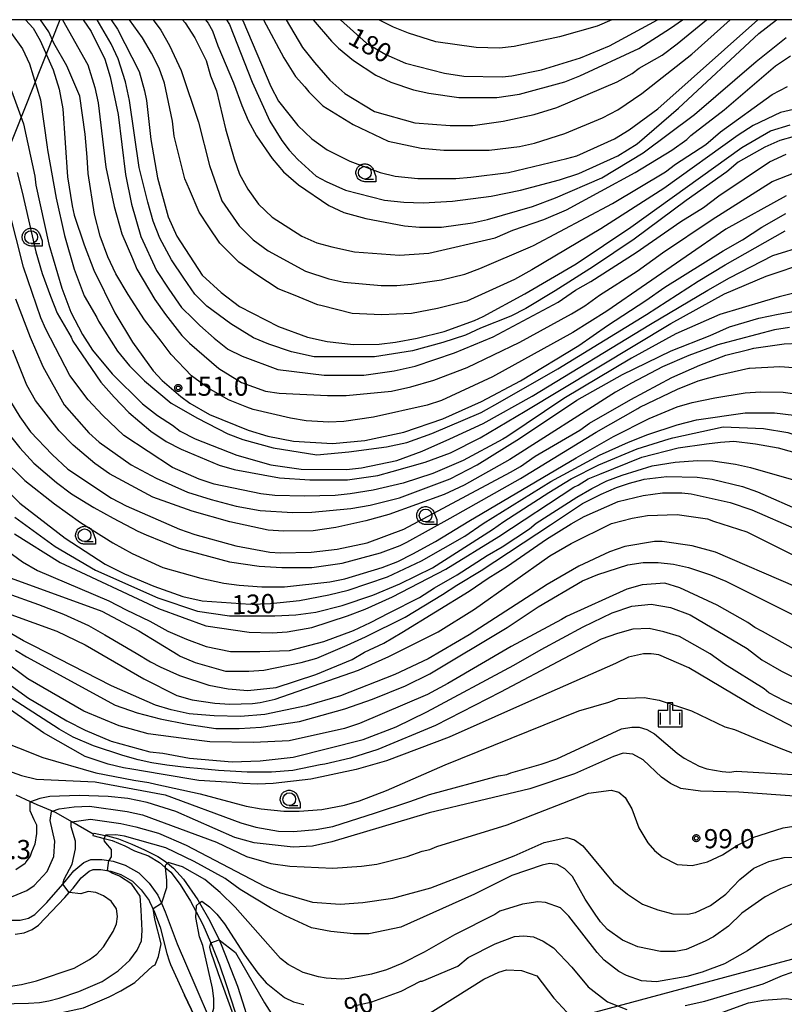
# Model space of a CAD drawing. Extents: x -8000 to -6000, y 93000 to 94500.
# Drawn here: x -7339 to -7189, y 94307 to 94500 of the extents above; entities that cross this region are included whole.
import ezdxf

# ---------------------------------------------------------------- set-up
doc = ezdxf.new("R2010")
doc.units = 0
for name, color, linetype in [('2101000', 7, 'Continuous'), ('4265000', 1, 'Continuous'), ('5101000', 4, 'Continuous'), ('5101001', 4, 'Continuous'), ('5102000', 4, 'Continuous'), ('6110000', 1, 'Continuous'), ('6331000', 3, 'Continuous'), ('6334000', 3, 'Continuous'), ('7101000', 2, 'Continuous'), ('7101001', 8, 'Continuous'), ('7102000', 6, 'Continuous'), ('7102001', 8, 'Continuous'), ('7312000', 1, 'Continuous'), ('999', 7, 'Continuous'), ('CLIP_BOX', 4, 'Continuous')]:
    doc.layers.add(name, color=color, linetype=linetype)
doc.styles.add('Dm_Anotation', font='txt.shx', dxfattribs={"bigfont": 'PSCDM.shx'})

# ---------------------------------------------------------------- blocks, each defined once
blk = doc.blocks.new('633100')
at = {"layer": '6331000'}
blk.add_lwpolyline([(0, -0.5), (0.67, -0.5)], dxfattribs=at)
blk.add_circle((0, 0), 0.5, dxfattribs=at)
at = {"layer": 'CLIP_BOX'}
blk.add_lwpolyline([(0.87, -0.3), (0.87, -0.7), (0, -0.7), (-0.074, -0.695), (-0.146, -0.684), (-0.216, -0.666), (-0.282, -0.64), (-0.35, -0.606), (-0.414, -0.564), (-0.469, -0.521), (-0.52, -0.469), (-0.568, -0.408), (-0.608, -0.35), (-0.64, -0.281), (-0.666, -0.214), (-0.686, -0.144), (-0.697, -0.071), (-0.699, 0.003), (-0.695, 0.075), (-0.684, 0.148), (-0.665, 0.216), (-0.64, 0.281), (-0.606, 0.349), (-0.565, 0.412), (-0.522, 0.467), (-0.467, 0.52), (-0.41, 0.568), (-0.349, 0.607), (-0.283, 0.641), (-0.215, 0.665), (-0.148, 0.684), (-0.072, 0.696), (0, 0.7), (0.074, 0.696), (0.147, 0.685), (0.219, 0.666), (0.283, 0.639), (0.355, 0.605), (0.416, 0.562), (0.472, 0.518), (0.525, 0.463), (0.57, 0.407), (0.609, 0.346), (0.646, 0.273)], close=True, dxfattribs=at)
blk = doc.blocks.new('633400')
at = {"layer": '6334000'}
for points in [[(-0.75, -0.75), (-0.75, 0.15)], [(0, -0.75), (0, 0.75)], [(0.75, -0.75), (0.75, 0.15)]]:
    blk.add_lwpolyline(points, dxfattribs=at)
at = {"layer": 'CLIP_BOX'}
blk.add_lwpolyline([(-0.95, -0.95), (0.95, -0.95), (0.95, 0.35), (0.2, 0.35), (0.2, 0.95), (-0.2, 0.95), (-0.2, 0.35), (-0.95, 0.35), (-0.95, -0.95)], dxfattribs=at)
blk = doc.blocks.new('731200')
at = {"layer": '7312000'}
blk.add_circle((0, 0), 0.15, dxfattribs=at)
at = {"layer": 'CLIP_BOX'}
blk.add_lwpolyline([(-0.209, -0.178), (-0.219, -0.166), (-0.237, -0.14), (-0.251, -0.113), (-0.258, -0.094), (-0.265, -0.075), (-0.269, -0.057), (-0.273, -0.031), (-0.275, -0.008), (-0.274, 0.024), (-0.27, 0.054), (-0.266, 0.071), (-0.261, 0.088), (-0.255, 0.104), (-0.246, 0.124), (-0.239, 0.136), (-0.228, 0.154), (-0.219, 0.166), (-0.202, 0.187), (-0.189, 0.199), (-0.169, 0.217), (-0.151, 0.23), (-0.135, 0.239), (-0.113, 0.251), (-0.101, 0.256), (-0.082, 0.262), (-0.056, 0.269), (-0.04, 0.272), (-0.016, 0.275), (0.004, 0.275), (0.022, 0.274), (0.042, 0.272), (0.065, 0.267), (0.079, 0.264), (0.108, 0.253), (0.121, 0.247), (0.143, 0.235), (0.16, 0.224), (0.18, 0.208), (0.194, 0.194), (0.206, 0.182), (0.222, 0.162), (0.233, 0.146), (0.249, 0.116), (0.257, 0.097), (0.264, 0.075), (0.269, 0.057), (0.273, 0.032), (0.275, 0.014), (0.275, -0.008), (0.274, -0.023), (0.271, -0.048), (0.267, -0.067), (0.261, -0.088), (0.249, -0.117), (0.23, -0.151), (0.219, -0.166), (0.204, -0.184), (0.189, -0.199), (0.172, -0.215), (0.154, -0.228), (0.136, -0.239), (0.124, -0.246), (0.107, -0.253), (0.09, -0.26), (0.071, -0.266), (0.044, -0.271), (0.028, -0.274), (0.009, -0.275), (-0.009, -0.275), (-0.024, -0.274), (-0.041, -0.272), (-0.063, -0.268), (-0.086, -0.261), (-0.101, -0.256), (-0.115, -0.25), (-0.133, -0.241), (-0.148, -0.231), (-0.17, -0.216), (-0.182, -0.206), (-0.197, -0.192)], close=True, dxfattribs=at)

msp = doc.modelspace()

# ---------------------------------------------------------------- linework, layer by layer
at = {"layer": '2101000', "flags": 128}
for points in [[(-7340.15, 94323.64), (-7338.45, 94323.59), (-7336.82, 94324.01), (-7335.64, 94324.71), (-7333.25, 94327.1), (-7330.12, 94330.66), (-7329.64, 94331.2), (-7327.97, 94333.3), (-7326, 94334.93), (-7324.61, 94335.53), (-7322.51, 94335.53), (-7321.09, 94335.31), (-7320.26, 94335.18), (-7317.91, 94334.36), (-7315.25, 94332.89), (-7313.24, 94330.88), (-7311.49, 94328.49), (-7310.8, 94326.92), (-7310.05, 94325.23), (-7307.75, 94319.01), (-7304.06, 94310.48), (-7301.23, 94303.96)], [(-7339.45, 94320.87), (-7337.7, 94321.12), (-7336.13, 94321.79), (-7334.86, 94322.65), (-7329.75, 94328.04), (-7328.87, 94329.04), (-7328.1, 94329.91), (-7326.53, 94331.89), (-7326.13, 94332.22), (-7324.95, 94333.21), (-7324.2, 94333.53), (-7322.67, 94333.53), (-7320.74, 94333.23), (-7318.74, 94332.53), (-7316.47, 94331.27), (-7314.76, 94329.58), (-7313.23, 94327.48), (-7313.14, 94327.27), (-7312.16, 94325.17), (-7311.06, 94322.23), (-7309.75, 94317.08), (-7309.26, 94315.65), (-7309.01, 94314.93), (-7306.68, 94309.8), (-7306.27, 94308.92), (-7303.64, 94303.33)]]:
    msp.add_lwpolyline(points, dxfattribs=at)
at = {"layer": '4265000', "flags": 128}
for points in [[(-7330.69, 94500), (-7429.68, 94250.82)], [(-7115.93, 94335.14), (-7429.68, 94250.82)]]:
    msp.add_lwpolyline(points, dxfattribs=at)
at = {"layer": '5101000', "flags": 128}
for points in [[(-7324.25, 94340.2), (-7322.05, 94339.62), (-7320.47, 94339.2), (-7317.97, 94338.15), (-7316.05, 94337.21), (-7313.37, 94336.19), (-7311.16, 94334.91), (-7310.06, 94333.96), (-7308.94, 94333), (-7307.14, 94330.6), (-7305.09, 94327.33), (-7304.01, 94325.27)], [(-7323.99, 94340.63), (-7321.85, 94340.22), (-7321.4, 94340.13), (-7319.19, 94339.52), (-7316.62, 94338.52), (-7314.1, 94337.37), (-7311.5, 94336.09), (-7310.18, 94335.24), (-7309.61, 94334.78), (-7308.44, 94333.83), (-7306.47, 94331.66), (-7303.68, 94327.6), (-7303.32, 94326.98)], [(-7303.32, 94326.98), (-7301.3, 94323.47), (-7299.52, 94319.75), (-7299.1, 94318.87), (-7295.93, 94310.7), (-7294.45, 94306.21), (-7292.12, 94298.04)], [(-7304.01, 94325.27), (-7302.71, 94322.78), (-7301.18, 94319.3), (-7301.13, 94319.18), (-7299.43, 94314.86), (-7298.15, 94311.02), (-7296.36, 94305.62), (-7293.51, 94295.63)]]:
    msp.add_lwpolyline(points, dxfattribs=at)
at = {"layer": '5101001', "flags": 128}
msp.add_lwpolyline([(-7323.99, 94340.63), (-7324.19, 94340.48), (-7324.25, 94340.2)], dxfattribs=at)
at = {"layer": '5102000', "flags": 128}
msp.add_lwpolyline([(-7324.19, 94340.48), (-7328.34, 94342.87), (-7331.42, 94344.65), (-7332.13, 94344.95), (-7335.18, 94346.24), (-7336.46, 94346.82), (-7339.24, 94348.08)], dxfattribs=at)
at = {"layer": '6110000', "flags": 128}
msp.add_lwpolyline([(-7300.4, 94295.27), (-7300.83, 94296.42), (-7301.82, 94299.1), (-7303.43, 94302.84), (-7303.64, 94303.33), (-7306.27, 94308.92)], dxfattribs=at)
at = {"layer": '7101000', "flags": 128}
for points in [[(-7337.43, 94500), (-7335.96, 94498.34), (-7334.54, 94495.9), (-7332, 94490.19), (-7330.83, 94486.38), (-7330.09, 94482.57), (-7329.24, 94469.23), (-7328.29, 94463.52), (-7327.87, 94461.72), (-7325.97, 94455.9), (-7324.07, 94450.93), (-7319.94, 94442.56), (-7316.45, 94436.85), (-7312.43, 94431.24), (-7310.63, 94429.34), (-7307.03, 94426.16), (-7305.23, 94424.89), (-7301.42, 94422.67), (-7293.8, 94419.6), (-7289.99, 94418.43), (-7284.91, 94417.41), (-7277.29, 94416.99), (-7270.94, 94417.59), (-7263.32, 94419.18), (-7255.7, 94421.82), (-7248.08, 94425.21), (-7240.46, 94429.23), (-7229.03, 94436.21), (-7223.42, 94440.13), (-7215.91, 94445), (-7212.2, 94447.64), (-7200.77, 94454.74), (-7196.96, 94456.85), (-7193.15, 94459.39), (-7188.5, 94462.04)], [(-7320.65, 94500), (-7319.4, 94498.13), (-7315.18, 94489.87), (-7314.12, 94486.06), (-7313.7, 94484.16), (-7312.85, 94476.54), (-7311.58, 94469.02), (-7309.46, 94461.4), (-7307.77, 94457.59), (-7302.8, 94449.97), (-7299.09, 94446.59), (-7295.49, 94443.83), (-7287.87, 94439.92), (-7282.16, 94437.8), (-7278.35, 94436.96), (-7273.2, 94436.38), (-7268.17, 94436.45), (-7264.95, 94436.84), (-7260.69, 94437.61), (-7255.41, 94438.9), (-7249.49, 94441.1), (-7247.8, 94441.86), (-7239.63, 94446.29), (-7229.54, 94452.2), (-7218.85, 94459.33), (-7197.07, 94474.95), (-7191.46, 94478.23), (-7187.65, 94479.39)], [(-7298.06, 94500), (-7297.5, 94499.08), (-7293.06, 94487.76), (-7289.57, 94480.14), (-7287.24, 94476.33), (-7285.76, 94474.42), (-7284.06, 94472.62), (-7280.47, 94469.34), (-7278.56, 94468.28), (-7274.75, 94466.59), (-7267.13, 94464.68), (-7263.32, 94464.26), (-7259.51, 94464.15), (-7253.8, 94464.47), (-7246.18, 94465.42), (-7240.46, 94466.59), (-7232.84, 94468.6), (-7229.03, 94469.87), (-7221.41, 94473.36), (-7217.6, 94475.69), (-7209.48, 94482.66), (-7193.79, 94497.28), (-7190.29, 94500)], [(-7275.77, 94500), (-7275.74, 94499.96), (-7270.62, 94495.38), (-7266.81, 94493.15), (-7263, 94491.46), (-7255.38, 94489.55), (-7251.57, 94488.92), (-7244.06, 94488.81), (-7242.15, 94489.03), (-7236.33, 94490.19), (-7228.71, 94492.52), (-7223, 94494.85), (-7213.65, 94500)], [(-7339.4, 94445.32), (-7336.55, 94437.8), (-7334.01, 94432.09), (-7329.83, 94424.55), (-7325.03, 94419.07), (-7323.01, 94417.27), (-7316.76, 94412.78), (-7311.86, 94410.2), (-7305.68, 94407.46), (-7301.07, 94406.03), (-7296.18, 94404.73), (-7291.43, 94403.87), (-7285.1, 94403.46), (-7281.31, 94403.51), (-7273.69, 94404.25), (-7269.88, 94404.89), (-7264.17, 94406.37), (-7254.26, 94410.07), (-7248.93, 94412.83), (-7240.67, 94417.98), (-7229.45, 94425.45), (-7220.46, 94430.5), (-7210.93, 94435.16), (-7203.31, 94438.12), (-7199.5, 94439.81), (-7193.79, 94441.51), (-7189.98, 94442.35), (-7182.25, 94443.66)], [(-7259.88, 94393.97), (-7251.36, 94398.86), (-7247.76, 94401.29), (-7234.53, 94409.54), (-7225.01, 94414.73), (-7219.29, 94417.27), (-7215.48, 94418.75), (-7209.77, 94420.66), (-7205.96, 94421.61), (-7196.43, 94422.99), (-7190.72, 94422.99), (-7186.91, 94422.56)], [(-7342.16, 94408.91), (-7338.57, 94405.31), (-7329.68, 94398.42), (-7321.85, 94393.35), (-7318.04, 94391.45), (-7312.32, 94389.01), (-7306.61, 94387), (-7302.8, 94386.16), (-7293.38, 94385.52), (-7289.46, 94385.63), (-7283.75, 94386.26), (-7278.03, 94387.32), (-7274.22, 94388.27)], [(-7341.11, 94387.68), (-7334.86, 94385.46), (-7330.01, 94383.57), (-7325.11, 94381.35), (-7321.87, 94379.5), (-7315.73, 94375.9), (-7312.96, 94374.2), (-7311.05, 94373.24), (-7307.24, 94371.55), (-7301.53, 94369.65), (-7297.72, 94368.9), (-7293.91, 94368.59), (-7288.3, 94369.22), (-7280.57, 94371.76), (-7273.44, 94374.68), (-7271.05, 94376.1), (-7267.24, 94377.9), (-7263.72, 94379.99), (-7250.51, 94388.06), (-7246.81, 94390.6), (-7243, 94392.93), (-7235.38, 94398.22), (-7230.51, 94401.25), (-7227.97, 94402.67), (-7221.3, 94405.63), (-7216.44, 94406.79), (-7212.63, 94407.32), (-7208.82, 94407.32), (-7207.02, 94407.11), (-7199.4, 94405.42), (-7195.17, 94403.96), (-7186.48, 94400.23)], [(-7274.22, 94388.27), (-7266.51, 94390.87), (-7259.88, 94393.97)], [(-7346.19, 94373.81), (-7336.87, 94367.11), (-7329.36, 94362.66), (-7325.76, 94360.86), (-7320.68, 94358.71), (-7313.06, 94356.59), (-7310.52, 94356.31), (-7305.33, 94355.38), (-7296.98, 94354.62), (-7291.47, 94354.83), (-7285, 94355.55), (-7271.28, 94358.98), (-7264.8, 94361.5), (-7258.78, 94364.41), (-7241.79, 94373.57), (-7236.44, 94376.63), (-7228.18, 94381.08), (-7222.47, 94383.83), (-7218.66, 94385.1), (-7214.85, 94385.52), (-7211.04, 94384.89), (-7207.23, 94383.4), (-7196.04, 94376.81), (-7193.15, 94374.62), (-7189.34, 94372.4), (-7181.83, 94368.69)], [(-7185.85, 94347.84), (-7197.7, 94348.69), (-7205.22, 94348.9), (-7209.03, 94349.43), (-7211.04, 94350.38), (-7212.84, 94351.65), (-7216.44, 94355.04), (-7218.45, 94356.1), (-7220.35, 94356.31), (-7222.26, 94355.68), (-7229.88, 94352.29), (-7238.66, 94349.36), (-7258.35, 94344.67), (-7277.4, 94338.95), (-7281.21, 94338.11), (-7285.02, 94337.9), (-7292.64, 94338.74), (-7296.45, 94339.8), (-7307.98, 94344.88), (-7313.59, 94346.68), (-7317.4, 94347.42), (-7321.21, 94347.84), (-7326.93, 94348.06), (-7332.64, 94347.84), (-7334.65, 94347.42), (-7336.46, 94346.82), (-7336.56, 94346.79), (-7336.56, 94345.09), (-7335.81, 94343.31), (-7335.3, 94342.32), (-7335.25, 94340.57), (-7335.61, 94338.51), (-7336.24, 94336.94), (-7336.37, 94336.53), (-7336.55, 94336.13), (-7337.34, 94335.03), (-7337.51, 94334.72), (-7339.31, 94333.45)], [(-7303.32, 94326.98), (-7302.9, 94327.31), (-7301.42, 94326.25), (-7299.94, 94324.77), (-7298.46, 94322.87), (-7294.65, 94317.05), (-7291.9, 94313.24), (-7290.31, 94311.33), (-7286.71, 94308.47), (-7284.91, 94307.63), (-7282.9, 94307.1)], [(-7301.23, 94303.96), (-7300.57, 94306.36), (-7300.57, 94308.26), (-7300.8, 94310.3), (-7302.69, 94318.63), (-7303.33, 94320.33), (-7304.07, 94324.14), (-7304.01, 94325.27)], [(-7273.37, 94306.78), (-7269.56, 94307.63), (-7263.85, 94309.74), (-7260.04, 94311.65), (-7259.72, 94311.65), (-7252.74, 94314.61), (-7250.74, 94316.32), (-7245.43, 94318.95), (-7241.62, 94320.43), (-7239.83, 94320.54), (-7237.92, 94320.33), (-7236.02, 94319.48), (-7234, 94318.21), (-7230.41, 94314.4), (-7227.23, 94310.59), (-7223.42, 94307.63), (-7219.61, 94306.15)], [(-7208.18, 94306.89), (-7204.37, 94307.73), (-7192.94, 94311.12), (-7189.13, 94312.81), (-7183.42, 94314.72), (-7179.61, 94315.46), (-7177.17, 94315.18), (-7173.04, 94313.34)]]:
    msp.add_lwpolyline(points, dxfattribs=at)
at = {"layer": '7101001', "flags": 128}
msp.add_lwpolyline([(-7304.01, 94325.27), (-7303.96, 94326.47), (-7303.32, 94326.98)], dxfattribs=at)
at = {"layer": '7102000', "flags": 128}
for points in [[(-7188.39, 94465.53), (-7200.24, 94458.97), (-7223.53, 94442.88), (-7230.18, 94438.7), (-7245.94, 94430.05), (-7255.92, 94425.44), (-7258.77, 94424.47), (-7269.25, 94422.14), (-7275.07, 94421.29), (-7278.03, 94421.19), (-7282.48, 94421.4), (-7285.55, 94421.93), (-7292.85, 94423.62), (-7294.09, 94424.11), (-7297.65, 94425.56), (-7301.54, 94427.73), (-7304.89, 94430.26), (-7308.87, 94434.42), (-7310.87, 94437.05), (-7314.14, 94441.22), (-7317.3, 94446.18), (-7319.75, 94450.21), (-7321.28, 94453.54), (-7322.8, 94457.59), (-7323.94, 94461.9), (-7325.18, 94469.88), (-7325.33, 94473.04), (-7325.75, 94477.6), (-7326.81, 94485), (-7329.35, 94490.93), (-7331.89, 94495.38), (-7332.84, 94497.6), (-7334.52, 94500)], [(-7330.18, 94500), (-7325.22, 94491.14), (-7323.85, 94486.7), (-7323.21, 94483.73), (-7321.72, 94471.09), (-7320.09, 94463.38), (-7318.54, 94458.04), (-7316.5, 94453.23), (-7315.6, 94451.14), (-7312.11, 94445.21), (-7309.99, 94442.25), (-7306.82, 94438.12), (-7305.31, 94436.61), (-7299.56, 94431.69), (-7295.14, 94428.95), (-7290.43, 94427.25), (-7287.73, 94426.87), (-7278.24, 94426.37), (-7274.64, 94426.37), (-7265.75, 94427.22), (-7261.94, 94428.07), (-7257.46, 94429.37), (-7250.92, 94431.9), (-7240.59, 94436.86), (-7230.48, 94442.36), (-7227.87, 94443.94), (-7225.01, 94446.06), (-7217.6, 94450.71), (-7212.63, 94454.31), (-7202.89, 94460.87), (-7191.14, 94468.28), (-7183.63, 94471.25)], [(-7326.15, 94500), (-7324.59, 94497.7), (-7321.87, 94492.27), (-7320.88, 94488.81), (-7319.31, 94481.41), (-7317.82, 94469.66), (-7316.66, 94463.84), (-7314.86, 94457.54), (-7311.8, 94450.87), (-7309.36, 94447.19), (-7306.86, 94443.64), (-7304.6, 94441.41), (-7303.31, 94440.13), (-7300.49, 94437.62), (-7297.86, 94435.5), (-7297.82, 94435.47), (-7294.96, 94434.1), (-7287.97, 94431.46), (-7278.91, 94430.39), (-7271.15, 94430.39), (-7265.23, 94431.24), (-7261.08, 94432.13), (-7253.37, 94434.73), (-7245.8, 94437.86), (-7233.05, 94444.7), (-7229.67, 94447.01), (-7226.7, 94448.7), (-7217.81, 94454.42), (-7209.03, 94460.45), (-7204.58, 94463.2), (-7201.62, 94465.53), (-7191.65, 94472.18), (-7188.39, 94473.68)], [(-7289.78, 94436.43), (-7292.74, 94437.7), (-7297.19, 94440.45), (-7301.88, 94443.9), (-7304.25, 94446.25), (-7306.44, 94449.38), (-7308.84, 94452.93), (-7311.14, 94457.21), (-7312.42, 94460.54), (-7313.49, 94464.26), (-7315.18, 94471.03), (-7317.05, 94484.16), (-7317.82, 94487.86), (-7319.3, 94492.31), (-7320.67, 94495.27), (-7323.37, 94500)], [(-7280.34, 94444.23), (-7284.62, 94445.98), (-7287.95, 94447.28), (-7292.14, 94450.03), (-7295.62, 94452.48), (-7299.38, 94456.24), (-7301.55, 94459.42), (-7303.43, 94462.32), (-7305.3, 94466.74), (-7306.24, 94468.86), (-7308.3, 94477.17), (-7308.62, 94480.14), (-7310.2, 94487.54), (-7311.26, 94490.51), (-7312.74, 94493.47), (-7314.54, 94496.43), (-7317.09, 94500)], [(-7312.43, 94500), (-7310.95, 94497.92), (-7309.25, 94494.95), (-7306.92, 94490.08), (-7303.54, 94479.92), (-7301.42, 94471.46), (-7298.95, 94464.54), (-7295.6, 94459.6), (-7292.85, 94456.85), (-7289.88, 94454.74), (-7282.58, 94450.71), (-7278.03, 94449.23), (-7275.07, 94448.6), (-7267.77, 94447.96), (-7264.7, 94447.96), (-7261.84, 94448.17), (-7255.91, 94449.02), (-7251.36, 94450.18), (-7248.4, 94451.24), (-7238.48, 94455.51), (-7237.93, 94455.78), (-7222.45, 94464), (-7212.02, 94470.23), (-7210.09, 94471.67), (-7204.16, 94475.58), (-7201.3, 94478.02), (-7191.14, 94485.32), (-7188.18, 94486.91)], [(-7306.68, 94500), (-7306.18, 94499.4), (-7304.28, 94496.43), (-7302.06, 94491.99), (-7301.21, 94489.03), (-7300.04, 94486.06), (-7298.25, 94478.65), (-7296.55, 94472.73), (-7295.49, 94469.76)], [(-7302.14, 94500), (-7301.63, 94499.29), (-7300.79, 94497.81), (-7299.73, 94494.85), (-7296.66, 94487.65), (-7295.07, 94483.2), (-7293.8, 94480.24), (-7292.21, 94477.28), (-7289.14, 94472.83), (-7286.92, 94470.19), (-7283.96, 94467.65), (-7278.03, 94463.63), (-7275.07, 94462.25), (-7270.73, 94461.09), (-7263.21, 94459.6), (-7260.25, 94459.39), (-7255.91, 94459.39), (-7249.88, 94460.24), (-7246.92, 94460.87), (-7238.13, 94463.41), (-7233.58, 94465.11), (-7224.5, 94469.04), (-7216.45, 94473.93), (-7206.36, 94481.41), (-7194.32, 94491.78), (-7188.39, 94496.54)], [(-7294.96, 94500), (-7294.86, 94499.82), (-7289.39, 94486.91), (-7287.89, 94484.05), (-7284.06, 94479.29), (-7281.31, 94476.64), (-7278.35, 94474.53), (-7273.9, 94472.3), (-7267.98, 94470.08), (-7265.01, 94469.34), (-7260.57, 94468.92), (-7253.16, 94468.92), (-7250.2, 94469.13), (-7242.79, 94470.08), (-7231.36, 94472.82), (-7229.45, 94473.36), (-7222.05, 94476.64), (-7219.19, 94478.44), (-7213.58, 94482.52), (-7193.96, 94500)], [(-7290.81, 94500), (-7286.8, 94492.53), (-7284.56, 94488.88), (-7282.74, 94486.82), (-7281.95, 94485.85), (-7279.2, 94483.1), (-7273.27, 94479.5), (-7266.4, 94476.23), (-7259.93, 94474.84), (-7255.49, 94474.42), (-7246.6, 94474.42), (-7240.67, 94475.16), (-7237.71, 94475.8), (-7231.78, 94477.7), (-7224.37, 94480.77), (-7221.41, 94482.36), (-7216.68, 94485.54), (-7206.91, 94493.26), (-7199.4, 94500)], [(-7286.4, 94500), (-7283.14, 94494.56), (-7280.81, 94491.6), (-7277.82, 94488.18), (-7274.86, 94485.53), (-7269.04, 94482.04), (-7261.13, 94479.78), (-7254.22, 94479.29), (-7249.77, 94479.29), (-7243.85, 94480.14), (-7237.81, 94481.41), (-7233.37, 94482.78), (-7221.52, 94487.86), (-7218.55, 94489.45), (-7217.18, 94490.51), (-7212.73, 94493.05), (-7209.77, 94495.27), (-7204.05, 94500)], [(-7281.11, 94500), (-7277.5, 94495.8), (-7276.13, 94494.42), (-7273.16, 94491.99), (-7268.82, 94489.13), (-7265.86, 94487.76), (-7261.42, 94486.27), (-7258.45, 94485.64), (-7252.53, 94484.79), (-7245.12, 94484.79), (-7240.67, 94485.43), (-7231.78, 94487.86), (-7228.82, 94489.03), (-7217.25, 94494.35), (-7211.04, 94498.34), (-7208.72, 94500)], [(-7222.54, 94500), (-7225.43, 94498.76), (-7232.84, 94496.65), (-7241.73, 94494.74), (-7244.59, 94494.42), (-7249.14, 94494.53), (-7257.04, 94495.66), (-7262.37, 94497.39), (-7265.33, 94498.55), (-7268.23, 94500)], [(-7340.15, 94497.28), (-7338.03, 94494.32), (-7336.65, 94491.35), (-7334.48, 94484.32), (-7333.16, 94475.06), (-7333.11, 94474.49), (-7331.41, 94465.03), (-7329.81, 94457.73), (-7327.87, 94451.12), (-7325.95, 94445.88), (-7323.44, 94441.66), (-7323.12, 94440.98), (-7319.41, 94435.05), (-7317.08, 94432.19), (-7314.12, 94429.23), (-7308.93, 94424.89), (-7303.75, 94421.93), (-7297.82, 94418.86), (-7294.86, 94417.8), (-7288.93, 94416.11), (-7280.34, 94414.77), (-7274.12, 94415.37), (-7266.71, 94416.32), (-7262.76, 94417.2), (-7257.82, 94418.96), (-7248.19, 94423.09), (-7244.46, 94425.14), (-7233.16, 94431.64), (-7215.76, 94442.26), (-7205.66, 94448.76), (-7200.35, 94451.98), (-7188.6, 94458.65)], [(-7295.49, 94469.76), (-7293.91, 94466.8), (-7291.79, 94463.84), (-7289.14, 94461.3), (-7283.32, 94457.59), (-7280.36, 94456.32), (-7277.4, 94455.48), (-7272.95, 94454.52), (-7264.17, 94453.89), (-7258.39, 94454.3), (-7245.42, 94457.27), (-7241.94, 94458.76), (-7235.91, 94460.87), (-7231.46, 94462.78), (-7218.02, 94470.04), (-7210.83, 94474.42), (-7207.86, 94476.54), (-7207.09, 94477.31), (-7200.56, 94482.36), (-7190.51, 94490.93), (-7187.54, 94492.94)], [(-7340.15, 94486.06), (-7337.84, 94479.61), (-7335.64, 94469.34), (-7335.41, 94467.57), (-7332.89, 94456.02), (-7330.33, 94447.44), (-7328.55, 94442.7), (-7326.24, 94438.35), (-7324.33, 94435.27), (-7320.47, 94430.61), (-7314.54, 94424.78), (-7311.58, 94422.46), (-7308.62, 94420.55), (-7307.14, 94419.39), (-7304.17, 94417.91), (-7296.02, 94414.73), (-7289.36, 94412.83), (-7283.43, 94411.98), (-7274.54, 94411.87), (-7271.58, 94412.19), (-7264.66, 94413.67), (-7259.72, 94415.47), (-7254.3, 94417.89), (-7247.75, 94420.89), (-7238.15, 94426.27), (-7214.99, 94440.33), (-7203.75, 94447.03), (-7199.5, 94449.44), (-7191.02, 94453.8), (-7184.69, 94455.79)], [(-7182.99, 94483.31), (-7189.52, 94481.83), (-7194.85, 94479.29), (-7197.81, 94477.38), (-7212.41, 94466.91), (-7213.11, 94466.46), (-7224.71, 94459.06), (-7238.23, 94451.03), (-7241.62, 94449.13), (-7243.79, 94448.1), (-7250.96, 94444.88), (-7256.71, 94443.41), (-7261.8, 94442.47), (-7267.69, 94442.2), (-7273.45, 94442.47), (-7279.33, 94443.92), (-7280.15, 94444.15), (-7280.34, 94444.23)], [(-7184.03, 94477.93), (-7189.66, 94476.33), (-7192.62, 94475.06), (-7197.81, 94472.09), (-7200.03, 94470.19), (-7207.97, 94464.58), (-7218.2, 94457.03), (-7226.17, 94451.67), (-7233.69, 94446.9), (-7239.4, 94443.41), (-7242.37, 94441.93), (-7248.29, 94439.6), (-7251.26, 94438.23), (-7255.7, 94436.74), (-7261.63, 94435.16)], [(-7339.05, 94470.06), (-7338.12, 94466.22), (-7335.4, 94454.5), (-7334.17, 94450.31), (-7332.56, 94445.87), (-7331.21, 94442.54), (-7328.52, 94437.83), (-7328.16, 94437.06), (-7322.69, 94429.02), (-7320.05, 94426.05), (-7317.19, 94423.09), (-7312.85, 94419.39), (-7309.89, 94417.38), (-7306.92, 94415.89), (-7299.52, 94412.72), (-7296.55, 94411.87), (-7287.66, 94410.29), (-7281.74, 94409.86), (-7274.33, 94409.86), (-7268.4, 94410.71), (-7265.59, 94411.51), (-7259.15, 94413.34), (-7254.15, 94415.13), (-7248.39, 94418.07), (-7239.56, 94423.31), (-7211, 94440.52), (-7200.46, 94446.27), (-7192.31, 94449.76), (-7184.16, 94452.51)], [(-7182.46, 94447.54), (-7189.77, 94445.74), (-7192.64, 94444.87), (-7201.4, 94442.25), (-7210.05, 94438.46), (-7218.7, 94433.72), (-7231.96, 94425.79), (-7243.16, 94418.32), (-7243.92, 94417.83), (-7251.68, 94413.67), (-7257.61, 94411.13), (-7263.43, 94409.23), (-7269.35, 94407.85), (-7273.8, 94407.11), (-7276.76, 94406.79), (-7282.79, 94406.69), (-7288.61, 94406.79), (-7291.31, 94407.11), (-7300.47, 94409.02), (-7303.43, 94409.97), (-7308.66, 94412.27), (-7318.14, 94418.54), (-7322.38, 94422.56), (-7325.13, 94425.53), (-7328.74, 94430.33), (-7333.48, 94439.39), (-7334.43, 94441.6), (-7337.85, 94451.51), (-7340.73, 94462.86)], [(-7210.62, 94418.12), (-7200.74, 94420.23), (-7192.84, 94419.92), (-7188.09, 94419.13), (-7180.56, 94416.71), (-7169.13, 94412.51), (-7166.17, 94411.66), (-7159.25, 94410.78), (-7153.32, 94411.2), (-7148.39, 94412.61), (-7142.46, 94416), (-7139.5, 94418.12), (-7138.01, 94419.39), (-7132.58, 94424.82), (-7124.64, 94433.84), (-7120.02, 94437.8), (-7117.06, 94439.81), (-7115.58, 94440.34), (-7114.1, 94440.77), (-7109.65, 94440.45)], [(-7187.76, 94439.71), (-7190.72, 94439.28), (-7201.09, 94436.53), (-7201.77, 94436.28), (-7207.48, 94434.21), (-7212.61, 94432), (-7218.73, 94428.78), (-7221.83, 94427.01), (-7242.58, 94413.88), (-7251.47, 94408.8), (-7255.42, 94406.97), (-7266.28, 94403.09), (-7270.73, 94401.82), (-7276.66, 94400.55), (-7281.1, 94399.91), (-7286.92, 94399.81), (-7289.88, 94400.02), (-7297.4, 94401.61), (-7304.81, 94403.72), (-7312.51, 94406.48), (-7321, 94411.03), (-7323.86, 94413.04), (-7328.09, 94416.64), (-7330.84, 94419.49), (-7335.49, 94425.42), (-7337.18, 94428.38), (-7339.92, 94435.25)], [(-7340.36, 94425.21), (-7338.56, 94422.24), (-7336.44, 94419.28), (-7332.22, 94414.84), (-7329.15, 94411.98), (-7320.58, 94406.26), (-7317.72, 94404.78), (-7307.24, 94400.23), (-7304.28, 94399.17), (-7296.23, 94396.95), (-7289.57, 94395.68), (-7287.54, 94395.54), (-7281.46, 94395.72), (-7276.35, 94396.26), (-7270.53, 94397.5), (-7263.32, 94400.21), (-7242.44, 94411.38), (-7240.46, 94412.51), (-7237.6, 94414.52), (-7228.82, 94419.6), (-7226.91, 94420.96), (-7218.87, 94425.59), (-7210.81, 94429.93), (-7205.35, 94432.33), (-7200.22, 94434.29), (-7195.75, 94435.4), (-7194.74, 94435.69), (-7188.81, 94436.53), (-7185.85, 94436.64)], [(-7261.63, 94435.16), (-7269.04, 94433.99), (-7280.89, 94433.99), (-7285.33, 94434.94), (-7289.78, 94436.43)], [(-7340.89, 94419.07), (-7338.56, 94416.11), (-7335.82, 94413.14), (-7331.37, 94409.33), (-7328.41, 94407.11), (-7324.07, 94404.46), (-7320.27, 94402.39), (-7315.43, 94399.82), (-7313.8, 94399.07), (-7307.39, 94396.48), (-7297.5, 94393.78), (-7291.68, 94392.93), (-7287.24, 94392.72), (-7281.31, 94392.72), (-7275.39, 94393.56), (-7267.87, 94395.57), (-7264.03, 94397.02), (-7262.75, 94397.69), (-7254.22, 94402.38), (-7240.46, 94410.16), (-7225.64, 94419.22), (-7217.46, 94423.86), (-7217.09, 94424.07), (-7209.72, 94427.63), (-7205.64, 94429.27), (-7201.44, 94430.43), (-7195.73, 94431.75), (-7195.59, 94431.77), (-7189.66, 94432.09), (-7183.44, 94431.64)], [(-7229.57, 94414.16), (-7222.21, 94418.35), (-7215.22, 94421.9), (-7209.77, 94424.15), (-7206.81, 94425), (-7202.36, 94425.95), (-7196.43, 94426.9), (-7193.47, 94427.11), (-7189.03, 94427.01), (-7183.1, 94426.16)], [(-7339.56, 94399.3), (-7330.63, 94393.67), (-7311.37, 94384.67), (-7302.12, 94381.24), (-7293.59, 94380.02), (-7289.14, 94379.91), (-7286.18, 94380.12), (-7281.36, 94380.92), (-7274.33, 94383.26), (-7270.91, 94384.56), (-7265.54, 94386.96), (-7255.07, 94392.4), (-7244.69, 94398.75), (-7229.98, 94408.43), (-7229.19, 94408.83), (-7227.2, 94410.04), (-7224.89, 94410.96), (-7216.71, 94414.3), (-7209.57, 94416.15), (-7204.04, 94416.95), (-7201.27, 94417.24), (-7198.68, 94417.44), (-7194.42, 94416.95), (-7189.98, 94416.11), (-7183.73, 94414.4)], [(-7339.5, 94402.56), (-7331.65, 94396.78), (-7323.71, 94392.2), (-7311.53, 94386.73), (-7303.77, 94384.14), (-7297.47, 94383.26), (-7288.59, 94383.21), (-7284.49, 94383.4), (-7280.54, 94383.97), (-7275.4, 94385.25), (-7269.36, 94387.27), (-7264.1, 94389.47), (-7257.72, 94392.66), (-7245.96, 94400.13), (-7243.72, 94401.73), (-7234.92, 94407.39), (-7230.54, 94410.04), (-7225.12, 94412.81), (-7217.63, 94415.92), (-7211.31, 94417.92)], [(-7211.31, 94417.92), (-7210.62, 94418.12)], [(-7343.96, 94398.11), (-7338.04, 94393.78), (-7335.08, 94392.08), (-7321.1, 94386.17), (-7317.74, 94384.41), (-7313.1, 94382.17), (-7309.58, 94380.25), (-7305.9, 94378.65), (-7302.06, 94377.21), (-7297.26, 94376.25), (-7291.5, 94376.25), (-7285.74, 94376.41), (-7279.02, 94378.17), (-7273.18, 94380.33), (-7269.82, 94381.93), (-7266.18, 94383.83), (-7260.25, 94386.79), (-7257.29, 94388.7), (-7252.84, 94391.24), (-7247.02, 94395.05), (-7244.06, 94396.74), (-7238.69, 94400.3), (-7237.42, 94401.36), (-7229.45, 94406.48), (-7226.49, 94408.17), (-7223.53, 94409.65), (-7220.56, 94410.81), (-7214.64, 94412.61), (-7210.19, 94413.35), (-7205.75, 94413.67), (-7202.78, 94413.57), (-7198.34, 94412.93)], [(-7342.11, 94414.24), (-7337.58, 94409.71), (-7331.74, 94405.17), (-7326.68, 94401.54), (-7320.33, 94397.52), (-7316.51, 94395.44), (-7310.52, 94392.72), (-7303.11, 94390.6), (-7298.56, 94389.65), (-7295.6, 94389.22), (-7291.15, 94388.91), (-7286.71, 94388.91), (-7277.82, 94389.86), (-7274.86, 94390.49), (-7267.55, 94392.72), (-7264.48, 94393.88), (-7261.52, 94395.36), (-7257.08, 94397.8), (-7250.6, 94401.79), (-7229.57, 94414.16)], [(-7198.34, 94412.93), (-7195.38, 94412.3), (-7186.49, 94409.76)], [(-7340.26, 94390.6), (-7322.48, 94384.14), (-7315.21, 94380.3), (-7307.52, 94375.58), (-7307.14, 94375.36), (-7304.17, 94374.09), (-7298.25, 94372.4), (-7293.69, 94372.4), (-7290.73, 94372.61), (-7283.43, 94374.09), (-7280.36, 94374.94), (-7274.43, 94377.48), (-7270.84, 94379.09), (-7263.07, 94382.99), (-7255.76, 94387.38), (-7252.95, 94389.22), (-7248.14, 94392.11), (-7234.61, 94401.07), (-7228.33, 94405.25), (-7224.68, 94407.03), (-7221.66, 94408.35), (-7219.1, 94409.2), (-7216.41, 94409.93), (-7216.22, 94409.97), (-7211.78, 94410.5), (-7205.85, 94410.39), (-7202.89, 94409.97), (-7196.96, 94408.59)], [(-7196.96, 94408.59), (-7194, 94407.53), (-7185.11, 94403.62)], [(-7340.31, 94383.5), (-7331.32, 94380.21), (-7325.76, 94377.52), (-7314.28, 94370.89), (-7307.77, 94367.63), (-7304.81, 94366.79), (-7300.36, 94366.15), (-7297.4, 94365.94), (-7292.95, 94366.05), (-7291.47, 94366.26), (-7288.51, 94366.89), (-7272.21, 94372.61), (-7266.28, 94375.25), (-7256.58, 94380.12), (-7249.46, 94384.52), (-7234.7, 94394.98), (-7230.51, 94397.37), (-7222.61, 94401.32), (-7218.55, 94402.35), (-7215.59, 94402.88), (-7209.77, 94403.09), (-7203.84, 94402.24), (-7202.64, 94401.77)], [(-7202.64, 94401.77), (-7196.13, 94399.68), (-7168.46, 94385.86)], [(-7186.49, 94388.94), (-7202.25, 94395.68), (-7206.81, 94396.95), (-7212.73, 94397.8), (-7214.21, 94397.8), (-7220.03, 94396.84), (-7223, 94395.79), (-7229.03, 94392.93), (-7235.25, 94389.37), (-7250.54, 94379.5), (-7258.57, 94374.8), (-7265.05, 94371.71), (-7275.7, 94367.53), (-7282.48, 94365.62), (-7290.52, 94363.93), (-7295.3, 94363.53), (-7300.45, 94363.66), (-7302.96, 94363.81), (-7305.38, 94364.06), (-7308.88, 94364.8), (-7311.99, 94365.73), (-7320.59, 94369.52), (-7336.01, 94377.41), (-7337.83, 94378.32), (-7345.24, 94382.56)], [(-7339.41, 94376.51), (-7337.25, 94375.17), (-7319.87, 94365.72), (-7315.56, 94364.23), (-7311.08, 94363.07), (-7305.79, 94361.98), (-7300.15, 94361.18), (-7295.6, 94361.18), (-7291.26, 94361.39), (-7283.75, 94362.55), (-7274.86, 94364.99), (-7269.45, 94366.92), (-7262.97, 94369.5), (-7258.19, 94371.88), (-7243.07, 94380.96), (-7236.99, 94385.01), (-7228.29, 94390.07), (-7225.33, 94391.34), (-7219.4, 94393.25), (-7216.44, 94393.67), (-7213.47, 94393.67), (-7210.51, 94393.35), (-7207.55, 94392.72), (-7203.21, 94391.24), (-7200.26, 94389.99), (-7185.97, 94382.88)], [(-7181.96, 94373.93), (-7193.08, 94380.18), (-7194.53, 94380.97), (-7195.9, 94381.92), (-7201.94, 94385.31), (-7209.24, 94388.7), (-7212.2, 94389.65), (-7216.65, 94389.33), (-7219.61, 94388.48), (-7231.46, 94383.09), (-7232.45, 94382.53), (-7242.29, 94377.25), (-7254.71, 94369.99), (-7258.66, 94367.85), (-7272, 94362.13), (-7274.96, 94361.18), (-7285.76, 94358.76), (-7292.74, 94358.43), (-7301.31, 94358.53), (-7305.98, 94359.14), (-7313.38, 94360.12), (-7316.91, 94361.11), (-7319.07, 94361.67), (-7326.02, 94364.54), (-7336.97, 94370.88), (-7347.65, 94378.81)], [(-7167.33, 94357.26), (-7188.81, 94366.58), (-7191.78, 94368.16), (-7192.7, 94368.95), (-7200.46, 94373.77), (-7203.31, 94375.78), (-7209.31, 94379.15), (-7212.35, 94380.11), (-7215.23, 94380.75), (-7218.43, 94380.59), (-7221.47, 94379.79), (-7224.68, 94378.64), (-7232.02, 94374.79), (-7244.37, 94368.3), (-7257.1, 94361.74), (-7268.43, 94357.07), (-7273.75, 94355.34), (-7278.77, 94354.19), (-7279.72, 94354.06), (-7285.05, 94352.96), (-7289.21, 94352.62), (-7294, 94352.62), (-7296.22, 94352.76), (-7299.62, 94352.96), (-7303.02, 94353.24), (-7305.94, 94353.52), (-7309.76, 94354), (-7312.67, 94354.42), (-7315.38, 94355.04), (-7318.37, 94355.88), (-7324.14, 94357.79), (-7328.09, 94359.49), (-7330.84, 94361.06), (-7342.06, 94368.27)], [(-7185.23, 94360.52), (-7194.59, 94365.38), (-7207.5, 94373.06), (-7213.37, 94375.57), (-7214.85, 94375.78), (-7216.33, 94375.78), (-7219.29, 94375.15), (-7221.86, 94373.87), (-7236.52, 94367.4), (-7254.41, 94359.45), (-7266.73, 94354.82), (-7272.63, 94353.14), (-7281.52, 94351.23), (-7288.93, 94350.38), (-7291.9, 94350.28), (-7294.86, 94350.38), (-7296.94, 94350.59), (-7303.48, 94350.97), (-7310.84, 94352.2), (-7316.61, 94353.19), (-7318.25, 94353.45), (-7321.21, 94354.19), (-7325.76, 94355.68), (-7333.91, 94360.33), (-7341.85, 94365.84)], [(-7343.61, 94359.29), (-7334.02, 94355.46), (-7323.65, 94352.5), (-7316.24, 94351.02), (-7313.27, 94350.6), (-7311.9, 94350.28), (-7303.22, 94348.37), (-7294.22, 94345.94), (-7291.26, 94345.41), (-7286.82, 94344.99), (-7283.85, 94344.99), (-7279.41, 94345.3), (-7274.96, 94346.15), (-7272, 94347), (-7266.71, 94348.99), (-7255.25, 94354.06), (-7245.71, 94357.87), (-7229.06, 94364.61), (-7223.17, 94366.35), (-7221.27, 94367.03), (-7216.22, 94367.21), (-7213.26, 94366.68), (-7206.95, 94364.61), (-7200.4, 94361.5), (-7198.55, 94360.97), (-7194.47, 94359.28), (-7189.8, 94357.35), (-7177.88, 94352.82)], [(-7344.67, 94354.26), (-7338.25, 94351.97), (-7335.29, 94351.23), (-7323.81, 94350.74), (-7310.1, 94348.16), (-7295.28, 94342.66), (-7292.32, 94341.81), (-7287.87, 94341.07), (-7284.91, 94340.96), (-7280.47, 94341.39), (-7277.25, 94341.95), (-7268.89, 94344.64), (-7262.11, 94346.88), (-7258.29, 94348.25), (-7244.8, 94351.87), (-7243.11, 94352.18), (-7242.37, 94352.5), (-7236.44, 94354.19), (-7233.37, 94355.25), (-7220.67, 94361.1), (-7218.66, 94361.39), (-7217.18, 94361.39), (-7215.7, 94360.97), (-7214.21, 94360.12), (-7209.77, 94356.31), (-7208.39, 94355.36), (-7205.43, 94353.77), (-7203.95, 94353.24), (-7200.98, 94352.71), (-7199.5, 94352.61), (-7198.23, 94352.82), (-7187.01, 94352.18)], [(-7340.16, 94328.16), (-7337.19, 94329.43), (-7335.71, 94330.38), (-7333.17, 94333.13), (-7331.9, 94336.1), (-7331.69, 94339.06), (-7332.61, 94343.14), (-7332.32, 94344.88), (-7332.13, 94344.95), (-7330.84, 94345.41), (-7327.88, 94345.83), (-7324.92, 94345.94), (-7317.51, 94344.88), (-7314.54, 94344.25), (-7300.04, 94338.89), (-7294.17, 94336.1), (-7289.36, 94334.72), (-7285.65, 94334.19), (-7277.21, 94333.79), (-7271.58, 94334.19), (-7268.61, 94334.61), (-7262.69, 94336.1), (-7259.72, 94337.15), (-7258.24, 94337.47), (-7256.86, 94338.06), (-7243.09, 94342.28), (-7227.13, 94348.48), (-7222.68, 94349.11), (-7221.2, 94348.69), (-7219.93, 94347.63), (-7218.66, 94345.41), (-7217.28, 94341.71), (-7215.48, 94338.74), (-7214.21, 94337.26), (-7212.73, 94335.99), (-7209.77, 94334.51), (-7206.81, 94334.3), (-7203.84, 94335.04), (-7200.88, 94336.41), (-7197.92, 94338.32), (-7194.95, 94339.8), (-7189.03, 94341.71), (-7186.06, 94342.13)], [(-7330.12, 94330.66), (-7329.89, 94331.65), (-7328.3, 94334.61), (-7327.67, 94337.58), (-7327.67, 94339.06), (-7328.51, 94341.92), (-7328.51, 94342.85), (-7328.34, 94342.87), (-7324.7, 94343.4), (-7318.78, 94342.55), (-7315.81, 94341.92), (-7311.37, 94340.65), (-7305.94, 94338.32), (-7290.63, 94330.28), (-7287.66, 94329.01), (-7281.24, 94327.17), (-7275.81, 94326.78), (-7271.36, 94327.1), (-7265.44, 94327.95), (-7258.03, 94329.96), (-7241.73, 94336.2), (-7235.8, 94338.85), (-7231.36, 94339.8), (-7229.88, 94339.38), (-7228.23, 94338.2), (-7222.26, 94330.91), (-7219.51, 94328.69), (-7216.54, 94326.78), (-7213.58, 94325.62), (-7210.62, 94324.88), (-7207.65, 94324.77), (-7206.17, 94325.09), (-7203.21, 94326.47), (-7200.24, 94328.69), (-7197.49, 94331.55), (-7194.74, 94333.77), (-7191.78, 94335.14), (-7188.81, 94335.88), (-7182.89, 94335.99)], [(-7186.59, 94330.91), (-7189.55, 94329.75), (-7192.52, 94328.16), (-7197.07, 94324.98), (-7199.71, 94322.44), (-7202.68, 94320.33), (-7204.27, 94319.48), (-7207.97, 94317.89), (-7210.09, 94317.47), (-7213.05, 94317.47), (-7217.49, 94318.42), (-7220.46, 94319.69), (-7223.42, 94321.81), (-7224.8, 94323.29), (-7225.86, 94324.77), (-7227.76, 94327.74), (-7230.3, 94332.18), (-7231.78, 94333.66), (-7233.26, 94334.51), (-7234.75, 94334.72), (-7236.23, 94334.4), (-7242.15, 94332.39), (-7249.46, 94328.69), (-7263.88, 94322.23), (-7270.2, 94320.96), (-7273.16, 94320.96), (-7277.61, 94321.39), (-7281.42, 94322.13), (-7286.5, 94324.45), (-7289.46, 94326.04), (-7295.39, 94329.64), (-7298.35, 94331.76), (-7304.38, 94335.14), (-7309.94, 94337.79), (-7318.05, 94340.04), (-7319.74, 94340.34), (-7321.67, 94340.25), (-7321.85, 94340.22)], [(-7322.05, 94339.62), (-7322.08, 94339.53), (-7322.08, 94339.42), (-7322.01, 94339.12), (-7321.78, 94338.76), (-7320.68, 94337.47), (-7320.68, 94335.99), (-7321.09, 94335.31)], [(-7185.85, 94323.61), (-7191.78, 94320.54), (-7196.01, 94317.58), (-7200.46, 94315.04), (-7204.9, 94313.45), (-7207.86, 94312.6), (-7213.79, 94311.54), (-7216.75, 94311.75), (-7219.72, 94312.81), (-7221.2, 94313.55), (-7224.06, 94315.78), (-7225.43, 94317.26), (-7230.99, 94324.4), (-7232.63, 94326.04), (-7235.59, 94327.1), (-7237.07, 94327.21), (-7240.04, 94326.78), (-7244.48, 94325.41), (-7245.47, 94324.7), (-7253.37, 94320.75), (-7259.3, 94317.36), (-7263.74, 94315.14), (-7266.71, 94313.87), (-7269.67, 94313.02), (-7274.12, 94312.18), (-7275.6, 94312.07), (-7278.56, 94312.28), (-7280.04, 94312.5), (-7283.01, 94313.34), (-7285.97, 94314.93), (-7287.49, 94316.12), (-7296.34, 94326.15), (-7299.3, 94329.01), (-7302.27, 94331.55), (-7306.71, 94334.09), (-7309.46, 94334.93), (-7309.61, 94334.78)], [(-7354.27, 94305.98), (-7348.51, 94306.28), (-7344.15, 94307.08), (-7339.65, 94307.32), (-7336.83, 94307.39), (-7334.68, 94307.51), (-7332.88, 94307.8), (-7330.87, 94308.31), (-7326.98, 94309.62), (-7322.42, 94311.63), (-7319.29, 94313.71), (-7316.99, 94315.75), (-7315.55, 94317.74), (-7314.74, 94319.59), (-7314.61, 94321.61), (-7314.64, 94322.93), (-7314.71, 94324.3), (-7314.77, 94325.55), (-7314.83, 94326.54), (-7314.95, 94328.29), (-7316.62, 94330.64), (-7318.99, 94332.26), (-7320.46, 94332.82), (-7321.4, 94333.33)], [(-7310.06, 94333.96), (-7309.78, 94331.44), (-7309.78, 94329.96), (-7310.8, 94326.92)], [(-7362.99, 94310.55), (-7361.77, 94310.89), (-7351.59, 94310.27), (-7344.18, 94310.38), (-7341.21, 94310.59), (-7338.25, 94311.01), (-7335.29, 94311.75), (-7327.88, 94314.19), (-7324.92, 94315.88), (-7323.43, 94316.94), (-7322.16, 94318.42), (-7320.26, 94321.39), (-7319.62, 94322.87), (-7319.41, 94324.35), (-7319.62, 94325.83), (-7320.68, 94327.31), (-7322.16, 94328.37), (-7323.65, 94329.01), (-7325.13, 94329.22), (-7326.61, 94328.79), (-7328.87, 94329.04)], [(-7342.55, 94305.38), (-7340.73, 94305.72), (-7338.86, 94305.27), (-7337.35, 94305), (-7335.46, 94304.9), (-7334.03, 94304.95), (-7332.74, 94305), (-7326.09, 94306.47), (-7321.07, 94308.62), (-7318.78, 94309.78), (-7316.04, 94311.41), (-7312.54, 94314.58), (-7312.06, 94314.84), (-7311.41, 94316.51), (-7310.87, 94318.95), (-7312.12, 94323.82), (-7312.44, 94325.93)], [(-7297.77, 94295.67), (-7296.98, 94296.73), (-7296.55, 94298.21), (-7296.23, 94301.17), (-7296.98, 94305.72), (-7299.6, 94313.09), (-7301.12, 94317.47), (-7301.3, 94318.35), (-7301.13, 94319.18)], [(-7299.52, 94319.75), (-7296.27, 94317.29), (-7290.63, 94307.42), (-7288.2, 94303.64)], [(-7259.4, 94304.66), (-7247.66, 94312.07), (-7244.69, 94313.45), (-7243.21, 94313.87), (-7240.25, 94313.77), (-7237.29, 94312.71), (-7233.9, 94308.37), (-7231.36, 94305.62)], [(-7201.73, 94305.3), (-7195.8, 94307.42), (-7192.84, 94307.94), (-7188.39, 94308.26), (-7185.43, 94307.84), (-7183.95, 94307.2), (-7182.46, 94306.25)]]:
    msp.add_lwpolyline(points, dxfattribs=at)
at = {"layer": '7102001', "flags": 128}
for points in [[(-7321.85, 94340.22), (-7322.05, 94339.62)], [(-7321.4, 94333.33), (-7321.09, 94335.31)], [(-7309.61, 94334.78), (-7310.1, 94334.3), (-7310.06, 94333.96)], [(-7328.87, 94329.04), (-7330.12, 94330.66)], [(-7312.44, 94325.93), (-7310.8, 94326.92)], [(-7301.13, 94319.18), (-7299.52, 94319.75)]]:
    msp.add_lwpolyline(points, dxfattribs=at)
at = {"layer": '999', "flags": 128}
msp.add_lwpolyline([(-8000, 93000), (-6000, 93000), (-6000, 94500), (-8000, 94500)], close=True, dxfattribs=at)

# ---------------------------------------------------------------- block references
at = {"layer": '6331000', "xscale": 2.5, "yscale": 2.5, "zscale": 2.5}
for p in [(-7270.95, 94470.02), (-7336.33, 94457.41), (-7259.05, 94402.88), (-7325.87, 94399.01), (-7285.77, 94347.31)]:
    msp.add_blockref('633100', p, dxfattribs=at)
at = {"layer": '6334000', "xscale": 2.5, "yscale": 2.5, "zscale": 2.5}
msp.add_blockref('633400', (-7211.13, 94363.84), dxfattribs=at)
at = {"layer": '7312000', "xscale": 2.5, "yscale": 2.5, "zscale": 2.5}
for p in [(-7307.51, 94427.87, 151), (-7206.02, 94339.68, 99)]:
    msp.add_blockref('731200', p, dxfattribs=at)

# ---------------------------------------------------------------- texts
at = {"layer": '7101000', "style": 'Dm_Anotation'}
for s, rotation, p in [('180', 331, (-7274.53, 94495.45)), ('130', 2, (-7296.98, 94383.5)), ('90', 13, (-7274.53, 94304.57))]:
    msp.add_text(s, height=3.75, rotation=rotation, dxfattribs=at).set_placement(p)
at = {"layer": '7312000', "style": 'Dm_Anotation'}
for s, p in [('151.0', (-7306.56, 94426.34)), ('99.0', (-7204.55, 94337.7)), ('100.3', (-7349.13, 94335.57))]:
    msp.add_text(s, height=3.75, dxfattribs=at).set_placement(p)

doc.saveas('drawing.dxf')
